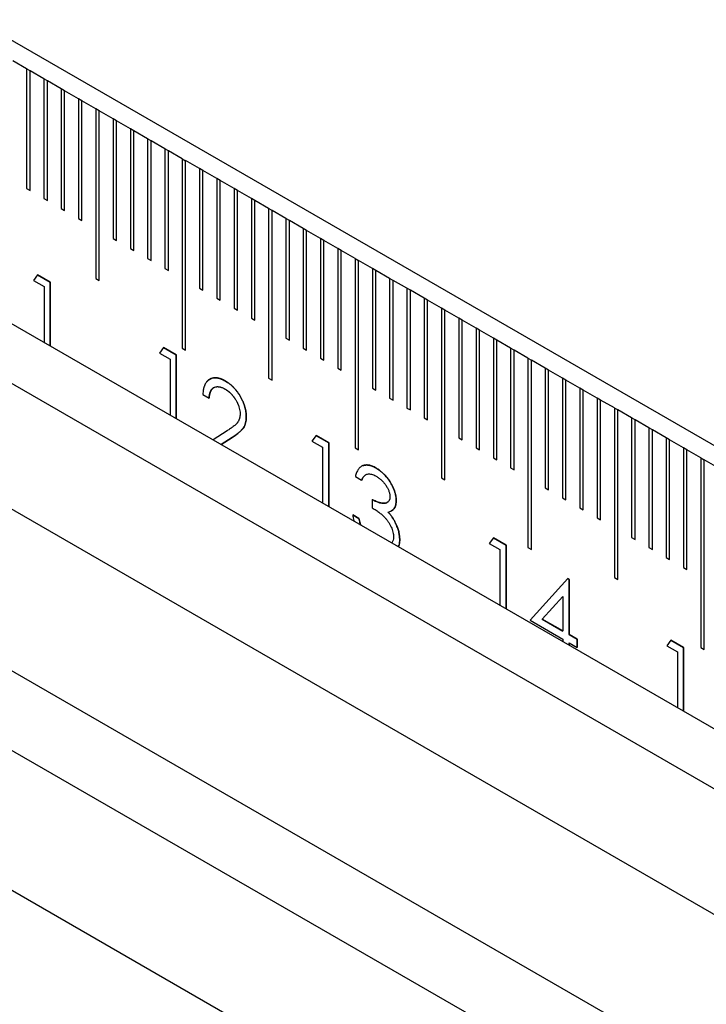
# Model space of a CAD drawing. Units: millimetres. Extents: x 11676 to 11973, y -7569 to -7359.
# Drawn here: x 11733 to 11738, y -7507 to -7501 of the extents above; entities that cross this region are included whole.
import ezdxf

# ---------------------------------------------------------------- set-up
doc = ezdxf.new("R2010")
doc.units = ezdxf.units.MM
doc.header["$LTSCALE"] = 10
doc.linetypes.add('SLD-实线', pattern=[0])

msp = doc.modelspace()

# ---------------------------------------------------------------- linework, layer by layer
at = {"color": 7, "linetype": 'SLD-实线', "lineweight": 25}
for p, q in [((11808.97321, -7544.61174), (11720.34916, -7493.45016)), ((11720.34916, -7495.38264), (11808.97321, -7546.54422)), ((11720.34916, -7495.79091), (11808.97321, -7546.95249)), ((11719.6067, -7496.21953), (11808.23075, -7547.3811)), ((11718.22784, -7496.5256), (11806.85189, -7547.68718)), ((11718.22784, -7497.06996), (11806.85189, -7548.23154)), ((11717.40288, -7497.5462), (11806.02693, -7548.70777)), ((11733.301, -7501.06317), (11733.20672, -7501.00874)), ((11733.301, -7501.06317), (11733.301, -7501.87971)), ((11733.32445, -7501.07684), (11733.301, -7501.06331)), ((11733.32445, -7501.07684), (11733.32457, -7501.07678)), ((11733.32445, -7501.89325), (11733.32445, -7501.07684)), ((11733.32457, -7501.89332), (11733.32457, -7501.07678)), ((11733.41885, -7501.1312), (11733.32457, -7501.07678)), ((11733.41885, -7501.1312), (11733.41885, -7501.94774)), ((11733.4423, -7501.14488), (11733.41885, -7501.13134)), ((11733.4423, -7501.14488), (11733.44242, -7501.14481)), ((11733.4423, -7501.96128), (11733.4423, -7501.14488)), ((11733.44242, -7501.96135), (11733.44242, -7501.14481)), ((11733.5367, -7501.19924), (11733.44242, -7501.14481)), ((11733.5367, -7501.19924), (11733.5367, -7502.01578)), ((11733.56016, -7501.21291), (11733.5367, -7501.19937)), ((11733.56016, -7501.21291), (11733.56027, -7501.21284)), ((11733.56016, -7502.02932), (11733.56016, -7501.21291)), ((11733.56027, -7502.02938), (11733.56027, -7501.21284)), ((11733.65455, -7501.26727), (11733.56027, -7501.21284)), ((11733.65455, -7501.26727), (11733.65455, -7502.08381)), ((11733.678, -7501.28094), (11733.65455, -7501.26741)), ((11733.678, -7501.28094), (11733.67812, -7501.28088)), ((11733.678, -7502.09735), (11733.678, -7501.28094)), ((11733.67812, -7502.09742), (11733.67812, -7501.28088)), ((11733.77241, -7501.3353), (11733.67812, -7501.28088)), ((11733.79586, -7501.34898), (11733.7724, -7501.33544)), ((11733.77241, -7501.3353), (11733.77241, -7502.49207)), ((11733.79586, -7501.34898), (11733.79598, -7501.34891)), ((11733.79586, -7502.50561), (11733.79586, -7501.34898)), ((11733.79598, -7502.50568), (11733.79598, -7501.34891)), ((11733.89025, -7501.40334), (11733.79598, -7501.34891)), ((11733.89025, -7501.40334), (11733.89025, -7502.21988)), ((11733.91371, -7501.41701), (11733.89026, -7501.40348)), ((11733.91371, -7501.41701), (11733.91383, -7501.41695)), ((11733.91371, -7502.23342), (11733.91371, -7501.41701)), ((11733.91383, -7502.23349), (11733.91383, -7501.41695)), ((11734.00811, -7501.47137), (11733.91383, -7501.41695)), ((11734.00811, -7501.47137), (11734.00811, -7502.28791)), ((11734.03156, -7501.48505), (11734.00811, -7501.47151)), ((11734.03156, -7501.48505), (11734.03168, -7501.48498)), ((11734.03156, -7502.30145), (11734.03156, -7501.48505)), ((11734.03168, -7502.30152), (11734.03168, -7501.48498)), ((11734.12596, -7501.53941), (11734.03168, -7501.48498)), ((11734.12596, -7501.53941), (11734.12596, -7502.35595)), ((11734.14941, -7501.55308), (11734.12596, -7501.53954)), ((11734.14941, -7501.55308), (11734.14953, -7501.55301)), ((11734.14941, -7502.36949), (11734.14941, -7501.55308)), ((11734.14953, -7502.36955), (11734.14953, -7501.55301)), ((11734.24381, -7501.60744), (11734.14953, -7501.55301)), ((11734.24381, -7501.60744), (11734.24381, -7502.42398)), ((11734.26726, -7501.62111), (11734.24381, -7501.60758)), ((11734.26726, -7501.62111), (11734.26738, -7501.62105)), ((11734.26726, -7502.43752), (11734.26726, -7501.62111)), ((11734.26738, -7502.43759), (11734.26738, -7501.62105)), ((11734.36166, -7501.67547), (11734.26738, -7501.62105)), ((11734.36166, -7501.67547), (11734.36166, -7502.96833)), ((11734.36166, -7501.67561), (11734.38511, -7501.68915)), ((11734.38511, -7501.68915), (11734.38523, -7501.68908)), ((11734.38511, -7502.98187), (11734.38511, -7501.68915)), ((11734.38523, -7502.98194), (11734.38523, -7501.68908)), ((11734.47951, -7501.74351), (11734.38523, -7501.68908)), ((11734.47951, -7501.74351), (11734.47951, -7502.56005)), ((11734.50296, -7501.75718), (11734.47951, -7501.74364)), ((11734.50296, -7501.75718), (11734.50308, -7501.75711)), ((11734.50296, -7502.57359), (11734.50296, -7501.75718)), ((11734.50308, -7502.57366), (11734.50308, -7501.75711)), ((11734.59736, -7501.81154), (11734.50308, -7501.75711)), ((11734.59736, -7501.81154), (11734.59736, -7502.62808)), ((11734.62082, -7501.82522), (11734.59736, -7501.81168)), ((11733.301, -7501.87971), (11733.32457, -7501.89332)), ((11734.62082, -7501.82522), (11734.62093, -7501.82515)), ((11734.62082, -7502.64162), (11734.62082, -7501.82522)), ((11734.62093, -7502.64169), (11734.62093, -7501.82515)), ((11734.71521, -7501.87958), (11734.62093, -7501.82515)), ((11734.71521, -7501.87958), (11734.71521, -7502.69612)), ((11734.73867, -7501.89325), (11734.71521, -7501.87971)), ((11733.41885, -7501.94774), (11733.44242, -7501.96135)), ((11734.73867, -7501.89325), (11734.73878, -7501.89318)), ((11734.73867, -7502.70966), (11734.73867, -7501.89325)), ((11734.73878, -7502.70972), (11734.73878, -7501.89318)), ((11734.83307, -7501.94761), (11734.73878, -7501.89318)), ((11734.85652, -7501.96129), (11734.83306, -7501.94775)), ((11734.83307, -7501.94761), (11734.83307, -7502.76415)), ((11733.5367, -7502.01578), (11733.56027, -7502.02938)), ((11734.85652, -7501.96129), (11734.85664, -7501.96122)), ((11734.85652, -7502.77769), (11734.85652, -7501.96129)), ((11734.85664, -7502.77776), (11734.85664, -7501.96122)), ((11734.95092, -7502.01564), (11734.85664, -7501.96122)), ((11734.95092, -7502.01564), (11734.95092, -7503.17241)), ((11734.97437, -7502.02932), (11734.95092, -7502.01578)), ((11733.65455, -7502.08381), (11733.67812, -7502.09742)), ((11734.97437, -7502.02932), (11734.97449, -7502.02925)), ((11734.97437, -7503.18595), (11734.97437, -7502.02932)), ((11734.97449, -7503.18602), (11734.97449, -7502.02925)), ((11735.06877, -7502.08368), (11734.97449, -7502.02925)), ((11735.06877, -7502.08368), (11735.06877, -7502.90022)), ((11735.09222, -7502.09735), (11735.06877, -7502.08381)), ((11735.09222, -7502.09735), (11735.09234, -7502.09729)), ((11735.09222, -7502.91376), (11735.09222, -7502.09735)), ((11735.09234, -7502.91383), (11735.09234, -7502.09729)), ((11735.18662, -7502.15171), (11735.09234, -7502.09729)), ((11735.18662, -7502.15171), (11735.18662, -7502.96825)), ((11735.21007, -7502.16539), (11735.18662, -7502.15185)), ((11735.21007, -7502.16539), (11735.21019, -7502.16532)), ((11735.21007, -7502.98179), (11735.21007, -7502.16539)), ((11735.21019, -7502.98186), (11735.21019, -7502.16532)), ((11735.30447, -7502.21975), (11735.21019, -7502.16532)), ((11733.89025, -7502.21988), (11733.91383, -7502.23349)), ((11735.30447, -7502.21975), (11735.30447, -7503.03629)), ((11735.32792, -7502.23342), (11735.30447, -7502.21988)), ((11735.32792, -7502.23342), (11735.32804, -7502.23335)), ((11735.32792, -7503.04983), (11735.32792, -7502.23342)), ((11735.32804, -7503.04989), (11735.32804, -7502.23335)), ((11735.42232, -7502.28778), (11735.32804, -7502.23335)), ((11734.00811, -7502.28791), (11734.03168, -7502.30152)), ((11735.42232, -7502.28778), (11735.42232, -7503.10432)), ((11735.44577, -7502.30146), (11735.42232, -7502.28792)), ((11735.44577, -7502.30146), (11735.44589, -7502.30139)), ((11735.44577, -7503.11786), (11735.44577, -7502.30146)), ((11735.44589, -7503.11793), (11735.44589, -7502.30139)), ((11735.54017, -7502.35582), (11735.44589, -7502.30139)), ((11734.12596, -7502.35595), (11734.14953, -7502.36955)), ((11735.54017, -7502.35582), (11735.54017, -7503.64867)), ((11735.54017, -7502.35595), (11735.56362, -7502.36949)), ((11735.56362, -7502.36949), (11735.56374, -7502.36942)), ((11735.56362, -7503.66221), (11735.56362, -7502.36949)), ((11735.56374, -7503.66228), (11735.56374, -7502.36942)), ((11735.65802, -7502.42385), (11735.56374, -7502.36942)), ((11733.37527, -7502.46694), (11733.3476, -7502.5068)), ((11733.3752, -7502.46704), (11733.46231, -7502.51733)), ((11733.46243, -7502.51726), (11733.37527, -7502.46694)), ((11734.24381, -7502.42398), (11734.26738, -7502.43759)), ((11735.65802, -7502.42385), (11735.65802, -7503.24039)), ((11735.68147, -7502.43752), (11735.65802, -7502.42399)), ((11735.68147, -7502.43752), (11735.68159, -7502.43746)), ((11735.68147, -7503.25393), (11735.68147, -7502.43752)), ((11735.68159, -7503.254), (11735.68159, -7502.43746)), ((11735.77587, -7502.49188), (11735.68159, -7502.43746)), ((11733.3476, -7502.5068), (11733.42012, -7502.54867)), ((11733.42012, -7502.54867), (11733.42012, -7502.92835)), ((11733.46231, -7502.51733), (11733.46243, -7502.51726)), ((11733.46231, -7502.51733), (11733.46231, -7502.9527)), ((11733.46243, -7502.95277), (11733.46243, -7502.51726)), ((11733.77241, -7502.49207), (11733.79598, -7502.50568)), ((11735.77587, -7502.49188), (11735.77587, -7503.30842)), ((11735.79933, -7502.50556), (11735.77587, -7502.49202)), ((11735.79933, -7502.50556), (11735.79944, -7502.50549)), ((11735.79933, -7503.32196), (11735.79933, -7502.50556)), ((11735.79944, -7503.32203), (11735.79944, -7502.50549)), ((11735.89372, -7502.55992), (11735.79944, -7502.50549)), ((11734.47951, -7502.56005), (11734.50308, -7502.57366)), ((11735.89372, -7502.55992), (11735.89372, -7503.37646)), ((11735.91718, -7502.57359), (11735.89372, -7502.56005)), ((11735.91718, -7502.57359), (11735.9173, -7502.57352)), ((11735.91718, -7503.39), (11735.91718, -7502.57359)), ((11735.9173, -7503.39006), (11735.9173, -7502.57352)), ((11736.01158, -7502.62795), (11735.9173, -7502.57352)), ((11734.59736, -7502.62808), (11734.62093, -7502.64169)), ((11736.01158, -7502.62795), (11736.01158, -7503.44449)), ((11736.03503, -7502.64163), (11736.01158, -7502.62809)), ((11736.03503, -7502.64163), (11736.03515, -7502.64156)), ((11736.03503, -7503.45803), (11736.03503, -7502.64163)), ((11736.03515, -7503.4581), (11736.03515, -7502.64156)), ((11736.12943, -7502.69598), (11736.03515, -7502.64156)), ((11734.71521, -7502.69612), (11734.73878, -7502.70972)), ((11736.12943, -7502.69598), (11736.12943, -7503.85275)), ((11736.15288, -7502.70966), (11736.12943, -7502.69612)), ((11736.15288, -7502.70966), (11736.153, -7502.70959)), ((11736.15288, -7503.86629), (11736.15288, -7502.70966)), ((11736.153, -7503.86636), (11736.153, -7502.70959)), ((11736.24728, -7502.76402), (11736.153, -7502.70959)), ((11734.83307, -7502.76415), (11734.85664, -7502.77776)), ((11736.24728, -7502.76402), (11736.24728, -7503.58056)), ((11736.27073, -7502.77769), (11736.24728, -7502.76415)), ((11736.27073, -7502.77769), (11736.27085, -7502.77763)), ((11736.27073, -7503.5941), (11736.27073, -7502.77769)), ((11736.27085, -7503.59417), (11736.27085, -7502.77763)), ((11736.36513, -7502.83205), (11736.27085, -7502.77763)), ((11736.36513, -7502.83205), (11736.36513, -7503.64859)), ((11736.38858, -7502.84573), (11736.36513, -7502.83219)), ((11736.38858, -7502.84573), (11736.3887, -7502.84566)), ((11736.38858, -7503.66213), (11736.38858, -7502.84573)), ((11736.3887, -7503.6622), (11736.3887, -7502.84566)), ((11736.48298, -7502.90009), (11736.3887, -7502.84566)), ((11735.06877, -7502.90022), (11735.09234, -7502.91383)), ((11736.48298, -7502.90009), (11736.48298, -7503.71663)), ((11736.50643, -7502.91376), (11736.48298, -7502.90022)), ((11736.50643, -7502.91376), (11736.50655, -7502.91369)), ((11736.50643, -7503.73017), (11736.50643, -7502.91376)), ((11736.50655, -7503.73023), (11736.50655, -7502.91369)), ((11736.60083, -7502.96812), (11736.50655, -7502.91369)), ((11734.23395, -7502.96265), (11734.20628, -7503.00251)), ((11734.20628, -7503.00251), (11734.2788, -7503.04438)), ((11734.23388, -7502.96275), (11734.32099, -7503.01303)), ((11734.32111, -7503.01297), (11734.23395, -7502.96265)), ((11734.32099, -7503.01303), (11734.32111, -7503.01297)), ((11734.32099, -7503.01303), (11734.32099, -7503.44841)), ((11734.32111, -7503.44848), (11734.32111, -7503.01297)), ((11734.36166, -7502.96833), (11734.38523, -7502.98194)), ((11735.18662, -7502.96825), (11735.21019, -7502.98186)), ((11736.60083, -7502.96812), (11736.60083, -7503.78466)), ((11736.62428, -7502.9818), (11736.60083, -7502.96826)), ((11736.62428, -7502.9818), (11736.6244, -7502.98173)), ((11736.62428, -7503.7982), (11736.62428, -7502.9818)), ((11736.6244, -7503.79827), (11736.6244, -7502.98173)), ((11736.71868, -7503.03615), (11736.6244, -7502.98173)), ((11734.2788, -7503.04438), (11734.2788, -7503.42405)), ((11735.30447, -7503.03629), (11735.32804, -7503.04989)), ((11736.71868, -7503.03615), (11736.71868, -7504.32901)), ((11736.71868, -7503.03629), (11736.74214, -7503.04983)), ((11736.74214, -7503.04983), (11736.74225, -7503.04976)), ((11736.74214, -7504.34255), (11736.74214, -7503.04983)), ((11736.74225, -7504.34262), (11736.74225, -7503.04976)), ((11736.83653, -7503.10419), (11736.74225, -7503.04976)), ((11735.42232, -7503.10432), (11735.44589, -7503.11793)), ((11736.83653, -7503.10419), (11736.83653, -7503.92073)), ((11736.85999, -7503.11786), (11736.83653, -7503.10432)), ((11736.85999, -7503.11786), (11736.8601, -7503.1178)), ((11736.85999, -7503.93427), (11736.85999, -7503.11786)), ((11736.8601, -7503.93434), (11736.8601, -7503.1178)), ((11736.95439, -7503.17222), (11736.8601, -7503.1178)), ((11734.95092, -7503.17241), (11734.97449, -7503.18602)), ((11736.95439, -7503.17222), (11736.95439, -7503.98876)), ((11736.97784, -7503.1859), (11736.95439, -7503.17236)), ((11736.97784, -7503.1859), (11736.97796, -7503.18583)), ((11736.97784, -7504.0023), (11736.97784, -7503.1859)), ((11736.97796, -7504.00237), (11736.97796, -7503.18583)), ((11737.07224, -7503.24026), (11736.97796, -7503.18583)), ((11734.50254, -7503.2852), (11734.54484, -7503.30962)), ((11735.65802, -7503.24039), (11735.68159, -7503.254)), ((11737.07224, -7503.24026), (11737.07224, -7504.0568)), ((11737.09569, -7503.25393), (11737.07224, -7503.24039)), ((11737.09569, -7503.25393), (11737.09581, -7503.25386)), ((11737.09569, -7504.07034), (11737.09569, -7503.25393)), ((11737.09581, -7504.0704), (11737.09581, -7503.25386)), ((11737.19009, -7503.30829), (11737.09581, -7503.25386)), ((11735.77587, -7503.30842), (11735.79944, -7503.32203)), ((11737.19009, -7503.30829), (11737.19009, -7504.12483)), ((11737.21354, -7503.32197), (11737.19009, -7503.30843)), ((11737.21354, -7503.32197), (11737.21366, -7503.3219)), ((11737.21354, -7504.13837), (11737.21354, -7503.32197)), ((11737.21366, -7504.13844), (11737.21366, -7503.3219)), ((11737.30794, -7503.37633), (11737.21366, -7503.3219)), ((11735.89372, -7503.37646), (11735.9173, -7503.39006)), ((11737.30794, -7503.37633), (11737.30794, -7504.53309)), ((11737.33139, -7503.39), (11737.30794, -7503.37646)), ((11737.33139, -7503.39), (11737.33151, -7503.38993)), ((11737.33139, -7504.54663), (11737.33139, -7503.39)), ((11737.33151, -7504.5467), (11737.33151, -7503.38993)), ((11737.42579, -7503.44436), (11737.33151, -7503.38993)), ((11736.01158, -7503.44449), (11736.03515, -7503.4581)), ((11737.42579, -7503.44436), (11737.42579, -7504.2609)), ((11737.44924, -7503.45803), (11737.42579, -7503.4445)), ((11737.44924, -7503.45803), (11737.44936, -7503.45797)), ((11737.44924, -7504.27444), (11737.44924, -7503.45803)), ((11737.44936, -7504.27451), (11737.44936, -7503.45797)), ((11737.54364, -7503.51239), (11737.44936, -7503.45797)), ((11734.66723, -7503.53185), (11734.57274, -7503.59374)), ((11737.54364, -7503.51239), (11737.54364, -7504.32893)), ((11737.56709, -7503.52607), (11737.54364, -7503.51253)), ((11737.56709, -7503.52607), (11737.56721, -7503.526)), ((11737.56709, -7504.34247), (11737.56709, -7503.52607)), ((11737.56721, -7504.34254), (11737.56721, -7503.526)), ((11737.66149, -7503.58043), (11737.56721, -7503.526)), ((11734.62837, -7503.62586), (11734.7033, -7503.57677)), ((11734.70318, -7503.57684), (11734.62837, -7503.62585)), ((11734.70318, -7503.57684), (11734.7033, -7503.57677)), ((11735.27394, -7503.56302), (11735.24627, -7503.60288)), ((11735.24627, -7503.60288), (11735.31879, -7503.64475)), ((11735.27387, -7503.56312), (11735.36098, -7503.61341)), ((11735.3611, -7503.61334), (11735.27394, -7503.56302)), ((11735.36098, -7503.61341), (11735.3611, -7503.61334)), ((11735.36098, -7503.61341), (11735.36098, -7504.04878)), ((11735.3611, -7504.04885), (11735.3611, -7503.61334)), ((11736.24728, -7503.58056), (11736.27085, -7503.59417)), ((11737.66149, -7503.58043), (11737.66149, -7504.39697)), ((11737.68494, -7503.5941), (11737.66149, -7503.58056)), ((11737.68494, -7503.5941), (11737.68506, -7503.59403)), ((11737.68494, -7504.41051), (11737.68494, -7503.5941)), ((11737.68506, -7504.41057), (11737.68506, -7503.59403)), ((11737.77934, -7503.64846), (11737.68506, -7503.59403)), ((11735.31879, -7503.64475), (11735.31879, -7504.02443)), ((11735.54017, -7503.64867), (11735.56374, -7503.66228)), ((11736.36513, -7503.64859), (11736.3887, -7503.6622)), ((11737.77934, -7503.64846), (11737.77934, -7504.465)), ((11737.8028, -7503.66214), (11737.77934, -7503.6486)), ((11737.8028, -7503.66214), (11737.80291, -7503.66207)), ((11737.8028, -7504.47854), (11737.8028, -7503.66214)), ((11737.80291, -7504.47861), (11737.80291, -7503.66207)), ((11737.89719, -7503.7165), (11737.80291, -7503.66207)), ((11736.48298, -7503.71663), (11736.50655, -7503.73023)), ((11737.89719, -7503.7165), (11737.89719, -7505.00935)), ((11737.89719, -7503.71663), (11737.92065, -7503.73017)), ((11737.92065, -7503.73017), (11737.92077, -7503.7301)), ((11737.92065, -7505.02289), (11737.92065, -7503.73017)), ((11737.92077, -7505.02296), (11737.92077, -7503.7301)), ((11738.01505, -7503.78453), (11737.92077, -7503.7301)), ((11735.68274, -7503.7852), (11735.68286, -7503.78513)), ((11736.60083, -7503.78466), (11736.6244, -7503.79827)), ((11735.54253, -7503.8437), (11735.58483, -7503.86812)), ((11736.12943, -7503.85275), (11736.153, -7503.86636)), ((11736.83653, -7503.92073), (11736.8601, -7503.93434)), ((11735.65736, -7504.00071), (11735.65736, -7504.05655)), ((11735.82042, -7504.00611), (11735.82054, -7504.00604)), ((11736.95439, -7503.98876), (11736.97796, -7504.00237)), ((11735.76536, -7504.08632), (11735.76548, -7504.08625)), ((11737.07224, -7504.0568), (11737.09581, -7504.0704)), ((11735.52428, -7504.10548), (11735.56659, -7504.1299)), ((11735.5667, -7504.12983), (11735.5244, -7504.10541)), ((11735.56659, -7504.1299), (11735.5667, -7504.12983)), ((11735.81645, -7504.16227), (11735.81657, -7504.1622)), ((11737.19009, -7504.12483), (11737.21366, -7504.13844)), ((11736.48327, -7504.26116), (11736.4556, -7504.30102)), ((11736.4556, -7504.30102), (11736.52813, -7504.34288)), ((11736.4832, -7504.26125), (11736.57031, -7504.31154)), ((11736.57043, -7504.31147), (11736.48327, -7504.26116)), ((11737.42579, -7504.2609), (11737.44936, -7504.27451)), ((11736.52813, -7504.34288), (11736.52813, -7504.72256)), ((11736.57031, -7504.31154), (11736.57043, -7504.31147)), ((11736.57031, -7504.31154), (11736.57031, -7504.74692)), ((11736.57043, -7504.74698), (11736.57043, -7504.31147)), ((11736.71868, -7504.32901), (11736.74225, -7504.34262)), ((11737.54364, -7504.32893), (11737.56721, -7504.34254)), ((11737.66149, -7504.39697), (11737.68506, -7504.41057)), ((11737.77934, -7504.465), (11737.80291, -7504.47861)), ((11736.99106, -7504.54034), (11736.73373, -7504.82448)), ((11736.99098, -7504.54043), (11736.99953, -7504.54537)), ((11736.99965, -7504.5453), (11736.99106, -7504.54034)), ((11736.99953, -7504.54537), (11736.99965, -7504.5453)), ((11736.99953, -7504.54537), (11736.99953, -7504.92223)), ((11736.99965, -7504.92216), (11736.99965, -7504.5453)), ((11737.30794, -7504.53309), (11737.33151, -7504.5467)), ((11736.95723, -7504.6614), (11736.81671, -7504.81669)), ((11736.81683, -7504.81662), (11736.95735, -7504.66133)), ((11736.95735, -7504.66133), (11736.95723, -7504.6614)), ((11736.95735, -7504.66133), (11736.95735, -7504.89774)), ((11736.73373, -7504.82448), (11736.95735, -7504.95357)), ((11736.81683, -7504.81662), (11736.81671, -7504.81669)), ((11736.81671, -7504.81669), (11736.95723, -7504.89781)), ((11736.95735, -7504.89774), (11736.81683, -7504.81662)), ((11736.95723, -7504.89781), (11736.95735, -7504.89774)), ((11736.95735, -7504.95357), (11736.95735, -7504.97034)), ((11736.99953, -7504.92223), (11736.99965, -7504.92216)), ((11736.99953, -7504.92223), (11737.05393, -7504.95363)), ((11737.05404, -7504.95356), (11736.99965, -7504.92216)), ((11737.05393, -7504.95363), (11737.05404, -7504.95356)), ((11737.05393, -7504.95363), (11737.05393, -7505.00933)), ((11737.05404, -7505.0094), (11737.05404, -7504.95356)), ((11737.6926, -7504.95929), (11737.66494, -7504.99915)), ((11737.69254, -7504.95939), (11737.77965, -7505.00967)), ((11737.77977, -7505.00961), (11737.6926, -7504.95929)), ((11736.99953, -7504.97806), (11736.99965, -7504.978)), ((11736.99953, -7504.97806), (11736.99953, -7504.9947)), ((11736.99965, -7504.99477), (11736.99965, -7504.978)), ((11736.99965, -7504.978), (11737.05404, -7505.0094)), ((11737.66494, -7504.99915), (11737.73746, -7505.04102)), ((11737.77965, -7505.00967), (11737.77977, -7505.00961)), ((11737.77965, -7505.00967), (11737.77965, -7505.44505)), ((11737.77977, -7505.44512), (11737.77977, -7505.00961)), ((11737.89719, -7505.00935), (11737.92077, -7505.02296)), ((11737.73746, -7505.04102), (11737.73746, -7505.4207))]:
    msp.add_line(p, q, dxfattribs=at)
for points, knots in [([(11734.65627, -7503.19249), (11734.6562, -7503.19245), (11734.6558, -7503.19223), (11734.65415, -7503.19132), (11734.65195, -7503.19011), (11734.64881, -7503.18841), (11734.6463, -7503.18707), (11734.64379, -7503.18578), (11734.64128, -7503.18452), (11734.63815, -7503.18302), (11734.6344, -7503.18135), (11734.63066, -7503.1798), (11734.62694, -7503.17837), (11734.62324, -7503.17706), (11734.61956, -7503.17587), (11734.61467, -7503.17443), (11734.6013, -7503.17105), (11734.58901, -7503.17015), (11734.57862, -7503.17107), (11734.57592, -7503.17139), (11734.57274, -7503.17189), (11734.56961, -7503.17251), (11734.56653, -7503.17326), (11734.56352, -7503.17413), (11734.56056, -7503.17513), (11734.55767, -7503.17626), (11734.55485, -7503.17752), (11734.55208, -7503.17889), (11734.54938, -7503.18037), (11734.54674, -7503.18194), (11734.54415, -7503.18362), (11734.54162, -7503.18539), (11734.53916, -7503.18727), (11734.53677, -7503.18926), (11734.53445, -7503.19136), (11734.5322, -7503.19356), (11734.53004, -7503.19589), (11734.52797, -7503.19832), (11734.5253, -7503.20171), (11734.51843, -7503.21166), (11734.51297, -7503.22339), (11734.50938, -7503.23529), (11734.5084, -7503.23892), (11734.5075, -7503.24264), (11734.50669, -7503.24642), (11734.50594, -7503.25026), (11734.50526, -7503.25414), (11734.50404, -7503.26205), (11734.50308, -7503.27238), (11734.50269, -7503.28162), (11734.50254, -7503.2852)], [0, 0, 0, 0, 0.0009612, 0.0048204, 0.020215, 0.0279207, 0.0433232, 0.0510222, 0.0587121, 0.0741149, 0.089517, 0.1049284, 0.1203294, 0.1357278, 0.1511311, 0.1665329, 0.1973429, 0.3213026, 0.3290018, 0.3444008, 0.3598017, 0.3752146, 0.3906124, 0.406018, 0.4214168, 0.4368202, 0.4522166, 0.4676214, 0.4830169, 0.4984249, 0.5138282, 0.5292264, 0.5446314, 0.560026, 0.5754286, 0.5908368, 0.6062331, 0.6216339, 0.6370403, 0.6678488, 0.7916245, 0.8070223, 0.8224242, 0.8378279, 0.853228, 0.86863, 0.8840322, 0.8994318, 0.9610962, 1, 1, 1, 1]), ([(11734.54417, -7503.18615), (11734.54661, -7503.18365), (11734.55875, -7503.17126), (11734.59217, -7503.16795), (11734.62935, -7503.17776), (11734.651, -7503.18972), (11734.65616, -7503.19256)], [0, 0, 0, 0, 0.0983763, 0.4887008, 0.8782416, 1, 1, 1, 1]), ([(11734.65616, -7503.19256), (11734.66132, -7503.19569), (11734.67148, -7503.20182), (11734.68631, -7503.21274), (11734.70042, -7503.22458), (11734.71379, -7503.23748), (11734.72632, -7503.25168), (11734.73809, -7503.26684), (11734.74925, -7503.28296), (11734.7593, -7503.30016), (11734.76853, -7503.31765), (11734.77649, -7503.33523), (11734.78331, -7503.35258), (11734.78899, -7503.3698), (11734.79317, -7503.38681), (11734.79635, -7503.40369), (11734.79814, -7503.42038), (11734.79842, -7503.43113), (11734.79856, -7503.4366)], [0, 0, 0, 0, 0.0694755, 0.1365168, 0.2007888, 0.2638297, 0.325735, 0.3872907, 0.4495092, 0.5129678, 0.5762752, 0.6375801, 0.6979026, 0.7571721, 0.8165985, 0.8766532, 0.9372896, 1, 1, 1, 1]), ([(11734.79868, -7503.43653), (11734.79854, -7503.43106), (11734.79826, -7503.42031), (11734.79647, -7503.40362), (11734.79329, -7503.38674), (11734.78911, -7503.36973), (11734.78343, -7503.35251), (11734.77661, -7503.33516), (11734.76865, -7503.31758), (11734.75942, -7503.30009), (11734.74937, -7503.2829), (11734.73821, -7503.26677), (11734.72643, -7503.25161), (11734.71391, -7503.23741), (11734.70053, -7503.22451), (11734.68642, -7503.21267), (11734.6716, -7503.20176), (11734.66144, -7503.19562), (11734.65627, -7503.19249)], [0, 0, 0, 0, 0.0627104, 0.1233468, 0.1834015, 0.2428279, 0.3020974, 0.3624199, 0.4237248, 0.4870322, 0.5504908, 0.6127093, 0.674265, 0.7361703, 0.7992112, 0.8634832, 0.9305245, 1, 1, 1, 1]), ([(11734.58248, -7503.23676), (11734.58009, -7503.2371), (11734.5771, -7503.23752), (11734.57428, -7503.23947), (11734.5724, -7503.24076), (11734.57061, -7503.24219), (11734.56889, -7503.24372), (11734.56763, -7503.24493), (11734.56601, -7503.24661), (11734.56446, -7503.24837), (11734.56297, -7503.25024), (11734.56189, -7503.25168), (11734.5605, -7503.25365), (11734.55916, -7503.2557), (11734.5579, -7503.25784), (11734.55698, -7503.25947), (11734.55581, -7503.26171), (11734.55471, -7503.26403), (11734.55368, -7503.26643), (11734.5527, -7503.26887), (11734.5518, -7503.27139), (11734.55076, -7503.27463), (11734.54999, -7503.27727), (11734.54929, -7503.27998), (11734.54862, -7503.28271), (11734.548, -7503.28549), (11734.54728, -7503.289), (11734.54677, -7503.29186), (11734.54631, -7503.29477), (11734.546, -7503.29698), (11734.54573, -7503.29921), (11734.54549, -7503.30147), (11734.54513, -7503.30495), (11734.5449, -7503.3077), (11734.54473, -7503.30969)], [0, 0, 0, 0, 0.0899099, 0.1123072, 0.1347197, 0.1795542, 0.201956, 0.2243674, 0.2467614, 0.2915974, 0.3140048, 0.3364223, 0.358828, 0.403652, 0.4260539, 0.4484665, 0.4708647, 0.5156876, 0.5380963, 0.5605122, 0.6053328, 0.6277424, 0.6725693, 0.6949683, 0.7173844, 0.7621983, 0.7846057, 0.829424, 0.8518337, 0.8742464, 0.8966532, 0.9190598, 0.9414684, 1, 1, 1, 1]), ([(11734.54484, -7503.30962), (11734.54485, -7503.30954), (11734.54489, -7503.3091), (11734.54505, -7503.3073), (11734.54526, -7503.30489), (11734.54552, -7503.30216), (11734.54581, -7503.29944), (11734.54614, -7503.29675), (11734.54661, -7503.29344), (11734.54706, -7503.29084), (11734.54766, -7503.28762), (11734.54819, -7503.28509), (11734.5489, -7503.28196), (11734.54966, -7503.27888), (11734.5505, -7503.27587), (11734.5514, -7503.27291), (11734.55217, -7503.27059), (11734.55301, -7503.26834), (11734.55389, -7503.26612), (11734.55482, -7503.26397), (11734.55607, -7503.26136), (11734.55899, -7503.25579), (11734.56272, -7503.25032), (11734.56664, -7503.24599), (11734.56812, -7503.2445), (11734.57041, -7503.24235), (11734.57901, -7503.23558), (11734.59004, -7503.23157), (11734.60054, -7503.23082), (11734.60277, -7503.23077), (11734.60502, -7503.23078), (11734.60731, -7503.23089), (11734.60963, -7503.23109), (11734.61196, -7503.23136), (11734.61432, -7503.23171), (11734.6167, -7503.23214), (11734.61909, -7503.23263), (11734.6215, -7503.23321), (11734.62393, -7503.23386), (11734.62759, -7503.23492), (11734.63754, -7503.23826), (11734.64708, -7503.24334), (11734.6541, -7503.24707)], [0, 0, 0, 0, 0.0013736, 0.0068704, 0.0288557, 0.0398482, 0.0508432, 0.0728304, 0.0838214, 0.1058133, 0.1168046, 0.1387931, 0.149785, 0.1717715, 0.1937627, 0.2047546, 0.2267406, 0.2377355, 0.2487285, 0.2707178, 0.2817109, 0.3037021, 0.3918376, 0.4138265, 0.4248161, 0.435813, 0.479819, 0.6576108, 0.6795885, 0.6905804, 0.7015909, 0.7235766, 0.7345638, 0.7455549, 0.7675487, 0.778541, 0.789535, 0.8115215, 0.8225215, 0.8335163, 0.8775101, 1, 1, 1, 1]), ([(11734.6541, -7503.24707), (11734.65418, -7503.24712), (11734.65457, -7503.24736), (11734.65622, -7503.24836), (11734.65842, -7503.24971), (11734.66093, -7503.25128), (11734.6625, -7503.25229), (11734.66407, -7503.25331), (11734.66626, -7503.25478), (11734.66876, -7503.25655), (11734.67125, -7503.25838), (11734.67374, -7503.26026), (11734.67621, -7503.2622), (11734.67868, -7503.26421), (11734.68113, -7503.26626), (11734.68418, -7503.26891), (11734.69143, -7503.27557), (11734.69788, -7503.28231), (11734.70406, -7503.2895), (11734.70627, -7503.29217), (11734.70844, -7503.29489), (11734.71005, -7503.29695), (11734.71217, -7503.29974), (11734.71424, -7503.30258), (11734.71628, -7503.30546), (11734.71829, -7503.30837), (11734.72075, -7503.31205), (11734.72651, -7503.32102), (11734.73188, -7503.33031), (11734.73627, -7503.33903), (11734.73781, -7503.34222), (11734.73894, -7503.34461), (11734.74041, -7503.34782), (11734.74182, -7503.35103), (11734.74318, -7503.35426), (11734.74417, -7503.35669), (11734.74608, -7503.36155), (11734.75176, -7503.37755), (11734.75496, -7503.39336), (11734.75594, -7503.40555), (11734.75604, -7503.40713), (11734.75616, -7503.40922), (11734.75627, -7503.41234), (11734.75634, -7503.41492), (11734.75637, -7503.41647)], [0, 0, 0, 0, 0.0015134, 0.0075897, 0.0318307, 0.0439452, 0.0560673, 0.0621327, 0.0742531, 0.0985134, 0.1106386, 0.1227486, 0.1469996, 0.1591259, 0.1712518, 0.1955039, 0.2197596, 0.3170239, 0.329132, 0.3533838, 0.3655165, 0.3776408, 0.3897619, 0.4140212, 0.4261361, 0.4382636, 0.4625082, 0.4867583, 0.583978, 0.6082251, 0.6203512, 0.6324702, 0.6445947, 0.6688424, 0.6809652, 0.6930876, 0.7052166, 0.7537571, 0.9320866, 0.9405609, 0.9490359, 0.9575125, 0.974462, 1, 1, 1, 1]), ([(11734.75637, -7503.41647), (11734.75637, -7503.41656), (11734.75635, -7503.417), (11734.7563, -7503.41887), (11734.75617, -7503.42206), (11734.75597, -7503.4263), (11734.75538, -7503.43466), (11734.75402, -7503.44251), (11734.75198, -7503.44973), (11734.74971, -7503.45674), (11734.74635, -7503.46425), (11734.74228, -7503.47092), (11734.74007, -7503.47405), (11734.73875, -7503.47576), (11734.73775, -7503.47702), (11734.73672, -7503.47826), (11734.73533, -7503.47988), (11734.73146, -7503.48426), (11734.72618, -7503.48935), (11734.71512, -7503.49879), (11734.7037, -7503.50767), (11734.68607, -7503.51992), (11734.67491, -7503.52698), (11734.66723, -7503.53185)], [0, 0, 0, 0, 0.0013533, 0.0067649, 0.028411, 0.0500571, 0.0717066, 0.1585763, 0.1802263, 0.2018711, 0.2886402, 0.331953, 0.3535954, 0.3644267, 0.3752439, 0.3860688, 0.3968904, 0.4185348, 0.505176, 0.5484675, 0.7216991, 0.8082938, 1, 1, 1, 1]), ([(11734.79856, -7503.4366), (11734.79833, -7503.44405), (11734.79788, -7503.45882), (11734.79401, -7503.47867), (11734.78797, -7503.49658), (11734.7807, -7503.50961), (11734.77336, -7503.51925), (11734.76675, -7503.52686), (11734.75901, -7503.5347), (11734.75003, -7503.54265), (11734.73999, -7503.55093), (11734.72881, -7503.55949), (11734.7164, -7503.56811), (11734.70769, -7503.57386), (11734.70318, -7503.57684)], [0, 0, 0, 0, 0.0987022, 0.1956723, 0.2924224, 0.3913425, 0.4444624, 0.5042288, 0.5703523, 0.6425458, 0.7222875, 0.8079211, 0.9004695, 1, 1, 1, 1]), ([(11734.7033, -7503.57677), (11734.70781, -7503.57379), (11734.71652, -7503.56804), (11734.72893, -7503.55942), (11734.74011, -7503.55087), (11734.75015, -7503.54258), (11734.75913, -7503.53463), (11734.76687, -7503.52679), (11734.77348, -7503.51918), (11734.78082, -7503.50954), (11734.78809, -7503.49652), (11734.79413, -7503.4786), (11734.798, -7503.45875), (11734.79845, -7503.44398), (11734.79868, -7503.43653)], [0, 0, 0, 0, 0.0995305, 0.1920789, 0.2777125, 0.3574542, 0.4296477, 0.4957712, 0.5555376, 0.6086575, 0.7075776, 0.8043277, 0.9012978, 1, 1, 1, 1]), ([(11735.68285, -7503.78513), (11735.67863, -7503.78278), (11735.67031, -7503.77816), (11735.65806, -7503.77292), (11735.64622, -7503.76891), (11735.63475, -7503.76618), (11735.62377, -7503.76501), (11735.61324, -7503.7652), (11735.60308, -7503.76662), (11735.5935, -7503.76964), (11735.58436, -7503.77381), (11735.5761, -7503.77968), (11735.56846, -7503.78673), (11735.56179, -7503.79545), (11735.55568, -7503.80531), (11735.55059, -7503.81685), (11735.54592, -7503.82946), (11735.54367, -7503.83888), (11735.54253, -7503.8437)], [0, 0, 0, 0, 0.0628347, 0.123746, 0.1835733, 0.2427289, 0.3013775, 0.3598481, 0.4190055, 0.4791751, 0.5398841, 0.601255, 0.6631107, 0.7260431, 0.7910151, 0.8580234, 0.9273747, 1, 1, 1, 1]), ([(11735.6168, -7503.83038), (11735.61, -7503.83508), (11735.59674, -7503.84425), (11735.58866, -7503.86034), (11735.58472, -7503.86819)], [0, 0, 0, 0, 0.5121312, 1, 1, 1, 1]), ([(11735.58483, -7503.86812), (11735.58625, -7503.86525), (11735.589, -7503.85966), (11735.59356, -7503.85216), (11735.59825, -7503.84547), (11735.6034, -7503.84003), (11735.6085, -7503.83513), (11735.61407, -7503.83159), (11735.61973, -7503.82878), (11735.62767, -7503.8264), (11735.63841, -7503.82555), (11735.65246, -7503.82775), (11735.66757, -7503.83277), (11735.67805, -7503.8384), (11735.68342, -7503.84129)], [0, 0, 0, 0, 0.0799435, 0.1553306, 0.2263661, 0.2947025, 0.3593959, 0.4205517, 0.4791822, 0.5362339, 0.6481841, 0.760315, 0.8772881, 1, 1, 1, 1]), ([(11735.59349, -7503.7699), (11735.59385, -7503.76975), (11735.59493, -7503.76933), (11735.59676, -7503.7687), (11735.59897, -7503.76801), (11735.60122, -7503.76738), (11735.6035, -7503.76684), (11735.6066, -7503.76623), (11735.60976, -7503.76578), (11735.61298, -7503.76547), (11735.61542, -7503.76531), (11735.61789, -7503.76522), (11735.62038, -7503.7652), (11735.6229, -7503.76525), (11735.62544, -7503.76538), (11735.62801, -7503.76559), (11735.6306, -7503.76588), (11735.63321, -7503.76624), (11735.63585, -7503.7667), (11735.63851, -7503.76723), (11735.64118, -7503.76785), (11735.64388, -7503.76854), (11735.64658, -7503.7693), (11735.65021, -7503.7704), (11735.65386, -7503.77164), (11735.65753, -7503.773), (11735.66028, -7503.77407), (11735.66305, -7503.77521), (11735.66582, -7503.77642), (11735.66861, -7503.77771), (11735.67093, -7503.77885), (11735.67325, -7503.78003), (11735.67511, -7503.78101), (11735.67843, -7503.7828), (11735.68082, -7503.78413), (11735.68274, -7503.7852)], [0, 0, 0, 0, 0.0147996, 0.0437234, 0.0726531, 0.1015693, 0.1304902, 0.159425, 0.2172811, 0.2461889, 0.2751255, 0.3040362, 0.3329683, 0.3618788, 0.3908029, 0.4197297, 0.4486641, 0.4775784, 0.5064967, 0.5354177, 0.5643469, 0.5932701, 0.6221889, 0.6511199, 0.7089631, 0.7378829, 0.7668086, 0.795744, 0.8246573, 0.8535732, 0.882502, 0.896959, 0.9258885, 0.940347, 1, 1, 1, 1]), ([(11735.68274, -7503.7852), (11735.69127, -7503.79042), (11735.69982, -7503.79576), (11735.71665, -7503.80874), (11735.72493, -7503.81604), (11735.74909, -7503.83978), (11735.76434, -7503.85815), (11735.79046, -7503.89861), (11735.80116, -7503.9206), (11735.81238, -7503.95348), (11735.8154, -7503.96447), (11735.81942, -7503.98576), (11735.82005, -7503.99604), (11735.82042, -7504.00611)], [0, 0, 0, 0, 0.125, 0.125, 0.25, 0.25, 0.5, 0.5, 0.75, 0.75, 0.875, 0.875, 1, 1, 1, 1]), ([(11735.82054, -7504.00604), (11735.82031, -7503.99993), (11735.81987, -7503.98774), (11735.81641, -7503.96806), (11735.81075, -7503.94756), (11735.80306, -7503.92638), (11735.79324, -7503.90504), (11735.78154, -7503.8841), (11735.76797, -7503.86383), (11735.75272, -7503.84458), (11735.7363, -7503.82663), (11735.71906, -7503.81054), (11735.70118, -7503.79634), (11735.68901, -7503.78889), (11735.68285, -7503.78513)], [0, 0, 0, 0, 0.0759883, 0.1516738, 0.2291785, 0.3098027, 0.3918864, 0.4742531, 0.5581138, 0.645369, 0.733907, 0.8214602, 0.9097458, 1, 1, 1, 1]), ([(11735.68342, -7503.84129), (11735.68676, -7503.8433), (11735.69333, -7503.84727), (11735.70296, -7503.85405), (11735.71215, -7503.8613), (11735.72091, -7503.86908), (11735.72922, -7503.87748), (11735.73709, -7503.8864), (11735.74453, -7503.89582), (11735.75132, -7503.90577), (11735.75764, -7503.91575), (11735.76316, -7503.92572), (11735.76779, -7503.9355), (11735.77167, -7503.94512), (11735.77456, -7503.95451), (11735.77666, -7503.96374), (11735.77806, -7503.97281), (11735.77817, -7503.97853), (11735.77823, -7503.9814)], [0, 0, 0, 0, 0.0750715, 0.1476773, 0.2174979, 0.2849691, 0.3514833, 0.4166895, 0.4811385, 0.545824, 0.6090055, 0.6690907, 0.7266991, 0.7819238, 0.8367526, 0.8900339, 0.9447255, 1, 1, 1, 1]), ([(11735.65724, -7504.00078), (11735.65732, -7504.00083), (11735.65771, -7504.00105), (11735.65936, -7504.00197), (11735.66596, -7504.00564), (11735.69267, -7504.01967), (11735.72563, -7504.02814), (11735.75577, -7504.0256), (11735.76334, -7504.01699), (11735.76627, -7504.01365)], [0, 0, 0, 0, 0.001936, 0.0096947, 0.0407159, 0.1648639, 0.6688107, 0.871817, 1, 1, 1, 1]), ([(11735.75912, -7504.0213), (11735.7587, -7504.02155), (11735.75738, -7504.0223), (11735.7555, -7504.02309), (11735.75209, -7504.02435), (11735.74902, -7504.02512), (11735.74586, -7504.02567), (11735.74426, -7504.0259), (11735.74264, -7504.02608), (11735.741, -7504.02622), (11735.73935, -7504.02632), (11735.73602, -7504.02643), (11735.73261, -7504.02635), (11735.72916, -7504.02611), (11735.72742, -7504.02596), (11735.72568, -7504.02578), (11735.72393, -7504.02557), (11735.72158, -7504.02526), (11735.71922, -7504.0249), (11735.71685, -7504.02449), (11735.71506, -7504.02415), (11735.71327, -7504.02378), (11735.71147, -7504.02339), (11735.70966, -7504.02296), (11735.70784, -7504.0225), (11735.70602, -7504.02201), (11735.70419, -7504.02148), (11735.70235, -7504.02092), (11735.70051, -7504.02034), (11735.69867, -7504.01972), (11735.69682, -7504.01909), (11735.69435, -7504.01821), (11735.68754, -7504.01568), (11735.67974, -7504.01247), (11735.67236, -7504.00883), (11735.66921, -7504.0072), (11735.66606, -7504.00552), (11735.6621, -7504.00336), (11735.65894, -7504.0016), (11735.65736, -7504.00071)], [0, 0, 0, 0, 0.016451, 0.0509302, 0.0681665, 0.1371795, 0.1544082, 0.1716518, 0.1888786, 0.206111, 0.2233574, 0.2405823, 0.3095657, 0.3267989, 0.3440263, 0.36127, 0.3785064, 0.3957419, 0.4302035, 0.4474449, 0.4646705, 0.4819107, 0.4991498, 0.5163883, 0.5336257, 0.5508472, 0.5680893, 0.5853274, 0.6025512, 0.6197975, 0.6370245, 0.6542677, 0.6887404, 0.8266988, 0.8699781, 0.8916122, 0.9132349, 0.956622, 1, 1, 1, 1]), ([(11735.77823, -7503.9814), (11735.77823, -7503.98149), (11735.77821, -7503.98193), (11735.77812, -7503.98378), (11735.778, -7503.98625), (11735.77781, -7503.98867), (11735.77765, -7503.99039), (11735.77745, -7503.99207), (11735.77714, -7503.99404), (11735.77664, -7503.9966), (11735.776, -7503.99904), (11735.77523, -7504.00137), (11735.77439, -7504.00361), (11735.77343, -7504.00575), (11735.77156, -7504.00927), (11735.7694, -7504.01248), (11735.76694, -7504.01528), (11735.76545, -7504.01675), (11735.7639, -7504.01814), (11735.76225, -7504.01939), (11735.76083, -7504.02036), (11735.76023, -7504.02069), (11735.76007, -7504.02077)], [0, 0, 0, 0, 0.0049031, 0.0245274, 0.1030317, 0.1422829, 0.1619098, 0.2011652, 0.2404144, 0.2796804, 0.358226, 0.397478, 0.4367366, 0.5152721, 0.554539, 0.711779, 0.7903161, 0.8295726, 0.8688228, 0.947346, 0.9866073, 1, 1, 1, 1]), ([(11735.76548, -7504.08625), (11735.76987, -7504.0853), (11735.77839, -7504.08345), (11735.78964, -7504.07813), (11735.79916, -7504.07092), (11735.80702, -7504.06181), (11735.81309, -7504.0507), (11735.81747, -7504.03773), (11735.82007, -7504.02279), (11735.82038, -7504.01171), (11735.82054, -7504.00604)], [0, 0, 0, 0, 0.1367835, 0.2656869, 0.3896252, 0.5099278, 0.6293698, 0.7493917, 0.8719325, 1, 1, 1, 1]), ([(11735.82042, -7504.00611), (11735.82042, -7504.0062), (11735.8204, -7504.00665), (11735.82035, -7504.00852), (11735.82014, -7504.01602), (11735.81891, -7504.03435), (11735.81032, -7504.05911), (11735.79675, -7504.07569), (11735.78556, -7504.07924), (11735.78363, -7504.07985)], [0, 0, 0, 0, 0.0025347, 0.0126764, 0.0532413, 0.2157099, 0.5437713, 0.9212475, 1, 1, 1, 1]), ([(11735.65736, -7504.05655), (11735.66199, -7504.05952), (11735.67097, -7504.06528), (11735.68394, -7504.07407), (11735.69598, -7504.08264), (11735.70707, -7504.09099), (11735.7172, -7504.09913), (11735.72646, -7504.10694), (11735.73474, -7504.11462), (11735.7444, -7504.12456), (11735.75531, -7504.13725), (11735.76717, -7504.15334), (11735.77746, -7504.17049), (11735.78626, -7504.18813), (11735.79348, -7504.20586), (11735.79865, -7504.22319), (11735.80179, -7504.23989), (11735.8022, -7504.25024), (11735.80241, -7504.25543)], [0, 0, 0, 0, 0.0706716, 0.1371423, 0.1985082, 0.2553125, 0.3081081, 0.3559452, 0.4001158, 0.4397704, 0.5140234, 0.5861639, 0.65712, 0.7287657, 0.7989649, 0.8665146, 0.9330908, 1, 1, 1, 1]), ([(11735.76536, -7504.08632), (11735.77031, -7504.09193), (11735.77525, -7504.09754), (11735.78474, -7504.10939), (11735.78926, -7504.11562), (11735.79788, -7504.1284), (11735.80201, -7504.13499), (11735.80957, -7504.14846), (11735.81301, -7504.15536), (11735.81645, -7504.16227)], [0, 0, 0, 0, 0.25, 0.25, 0.5, 0.5, 0.75, 0.75, 1, 1, 1, 1]), ([(11735.81657, -7504.1622), (11735.81313, -7504.15529), (11735.80627, -7504.14154), (11735.79398, -7504.1219), (11735.78043, -7504.10322), (11735.7705, -7504.09194), (11735.76548, -7504.08625)], [0, 0, 0, 0, 0.2497089, 0.4969911, 0.7461204, 1, 1, 1, 1]), ([(11735.5244, -7504.10541), (11735.52441, -7504.10551), (11735.52449, -7504.106), (11735.52481, -7504.10805), (11735.52525, -7504.11079), (11735.52588, -7504.11471), (11735.5264, -7504.11785), (11735.52707, -7504.12179), (11735.52873, -7504.13049), (11735.52993, -7504.13948), (11735.53273, -7504.14707), (11735.53313, -7504.14816)], [0, 0, 0, 0, 0.0069635, 0.0347765, 0.146078, 0.2017224, 0.3130138, 0.3686587, 0.4799523, 0.9254546, 1, 1, 1, 1]), ([(11735.56659, -7504.1299), (11735.56661, -7504.13), (11735.56672, -7504.1305), (11735.5672, -7504.1326), (11735.56914, -7504.141), (11735.57248, -7504.15542), (11735.57707, -7504.16839), (11735.57936, -7504.17485)], [0, 0, 0, 0, 0.0067271, 0.0336477, 0.1413165, 0.5721842, 1, 1, 1, 1]), ([(11735.5791, -7504.1747), (11735.57871, -7504.17358), (11735.57681, -7504.16805), (11735.5736, -7504.15789), (11735.56995, -7504.14405), (11735.56781, -7504.13466), (11735.5667, -7504.12983)], [0, 0, 0, 0, 0.0343972, 0.16904716, 0.31059318, 0.46036357, 0.46036357, 0.46036357, 0.46036357]), ([(11735.81645, -7504.16227), (11735.82531, -7504.18138), (11735.83282, -7504.20089), (11735.83992, -7504.22968), (11735.84167, -7504.23911), (11735.84401, -7504.2576), (11735.8444, -7504.26646), (11735.84459, -7504.27524)], [0, 0, 0, 0, 0.5, 0.5, 0.75, 0.75, 1, 1, 1, 1]), ([(11735.84471, -7504.27517), (11735.84461, -7504.27071), (11735.84442, -7504.26184), (11735.84307, -7504.24811), (11735.8409, -7504.23424), (11735.83786, -7504.22019), (11735.83393, -7504.20592), (11735.82889, -7504.19145), (11735.82334, -7504.1768), (11735.81884, -7504.16709), (11735.81657, -7504.1622)], [0, 0, 0, 0, 0.1271254, 0.2529044, 0.3760137, 0.4982877, 0.6218884, 0.7458273, 0.8718645, 1, 1, 1, 1]), ([(11735.8024, -7504.25543), (11735.8024, -7504.25552), (11735.80239, -7504.25597), (11735.80236, -7504.25786), (11735.80219, -7504.2654), (11735.80051, -7504.28087), (11735.79474, -7504.291), (11735.79123, -7504.29716)], [0, 0, 0, 0, 0.0053988, 0.0270031, 0.1134265, 0.4606854, 1, 1, 1, 1]), ([(11735.83503, -7504.32245), (11735.8378, -7504.31694), (11735.84432, -7504.30397), (11735.84457, -7504.28569), (11735.84471, -7504.27517)], [0, 0, 0, 0, 0.4243608, 1, 1, 1, 1]), ([(11735.84459, -7504.27524), (11735.84459, -7504.27532), (11735.84458, -7504.27577), (11735.84451, -7504.27764), (11735.84425, -7504.2851), (11735.8437, -7504.30252), (11735.83853, -7504.31474), (11735.83523, -7504.32256)], [0, 0, 0, 0, 0.0050221, 0.0251106, 0.1054657, 0.4270743, 1, 1, 1, 1])]:
    msp.add_open_spline(points, degree=3, knots=knots, dxfattribs=at)

doc.saveas('drawing.dxf')
